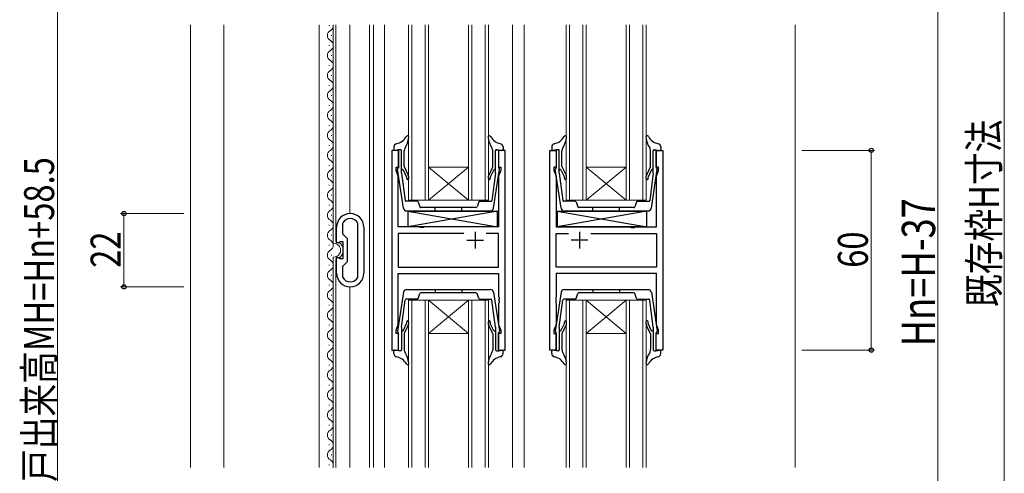
# Model space of a CAD drawing. Extents: x 0 to 1587, y 0 to 1128.
# Drawn here: x 358 to 653, y 395 to 532 of the extents above; entities that cross this region are included whole.
import ezdxf

# ---------------------------------------------------------------- set-up
doc = ezdxf.new("R2010")
doc.units = 0
for name, color, linetype, lineweight in [('YKK_11', 7, 'CONTINUOUS', 30), ('YKK_12', 2, 'CONTINUOUS', 13), ('YKK_13', 4, 'CONTINUOUS', 30), ('YKK_D', 6, 'CONTINUOUS', 13), ('YSS_K', 3, 'CONTINUOUS', 13)]:
    doc.layers.add(name, color=color, linetype=linetype, lineweight=lineweight)
doc.styles.add('text-b', font='extslim2.shx', dxfattribs={"width": 0.8, "bigfont": 'extfont2.shx'})

msp = doc.modelspace()

# ---------------------------------------------------------------- linework, layer by layer
at = {"layer": 'YKK_11', "linetype": 'ByBlock', "lineweight": -2, "ltscale": 0.5}
for p, q in [((469.46, 492.3), (469.46, 432.3)), ((471.46, 492.3), (469.46, 492.3)), ((471.46, 487.3), (471.46, 492.3)), ((503.46, 492.3), (501.46, 492.3)), ((501.46, 492.3), (501.46, 487.3)), ((503.46, 432.3), (503.46, 492.3)), ((516.86, 432.3), (516.86, 492.3)), ((516.86, 492.3), (518.86, 492.3)), ((518.86, 492.3), (518.86, 487.3)), ((548.86, 487.3), (548.86, 492.3)), ((548.86, 492.3), (550.86, 492.3)), ((550.86, 492.3), (550.86, 432.3)), ((470.76, 486.3), (470.76, 487.3)), ((470.76, 487.3), (471.46, 487.3)), ((471.39, 484.57), (470.76, 486.3)), ((501.46, 487.3), (502.16, 487.3)), ((502.16, 486.3), (501.53, 484.57)), ((502.16, 487.3), (502.16, 486.3)), ((518.86, 487.3), (518.16, 487.3)), ((518.16, 487.3), (518.16, 486.3)), ((518.16, 486.3), (518.79, 484.57)), ((549.56, 487.3), (548.86, 487.3)), ((548.93, 484.57), (549.56, 486.3)), ((549.56, 486.3), (549.56, 487.3)), ((471.39, 469.3), (471.39, 484.57)), ((501.53, 484.57), (501.53, 469.3)), ((518.79, 484.57), (518.79, 469.3)), ((548.93, 469.3), (548.93, 484.57)), ((454.68, 470.48), (454.65, 470.33)), ((459.25, 470.33), (459.21, 470.48)), ((452.85, 464.5), (452.85, 469.2)), ((454.65, 470.33), (454.65, 467.2)), ((459.25, 454.26), (459.25, 470.33)), ((461.05, 469.2), (461.05, 455.4)), ((461.05, 469.2), (461.05, 455.4)), ((477.79, 469.3), (471.39, 469.3)), ((477.98, 469.15), (477.79, 469.3)), ((478.94, 469.15), (477.98, 469.15)), ((479.13, 469.3), (478.94, 469.15)), ((501.53, 469.3), (479.13, 469.3)), ((518.79, 469.3), (541.19, 469.3)), ((541.19, 469.3), (541.38, 469.15)), ((541.38, 469.15), (542.34, 469.15)), ((542.34, 469.15), (542.53, 469.3)), ((542.53, 469.3), (548.93, 469.3)), ((453.45, 464.5), (452.85, 464.5)), ((453.64, 464.65), (453.45, 464.5)), ((453.83, 464.8), (453.64, 464.65)), ((454.85, 464.8), (453.83, 464.8)), ((454.65, 467.2), (456.05, 465.8)), ((454.85, 459.8), (454.85, 464.8)), ((456.05, 465.8), (456.05, 458.8)), ((491.11, 467.37), (471.39, 467.37)), ((491.11, 467.37), (471.39, 467.37)), ((471.39, 467.37), (471.39, 457.23)), ((501.53, 467.37), (497.81, 467.37)), ((501.53, 457.23), (501.53, 467.37)), ((518.79, 457.23), (518.79, 467.37)), ((518.79, 467.37), (522.51, 467.37)), ((529.21, 467.37), (548.93, 467.37)), ((529.21, 467.37), (548.93, 467.37)), ((548.93, 467.37), (548.93, 457.23)), ((452.85, 455.4), (452.85, 460.1)), ((452.85, 460.1), (453.45, 460.1)), ((453.45, 460.1), (453.64, 459.95)), ((453.64, 459.95), (453.83, 459.8)), ((453.83, 459.8), (454.85, 459.8)), ((456.05, 458.8), (454.65, 457.4)), ((454.65, 457.4), (454.65, 454.26)), ((471.39, 457.23), (501.53, 457.23)), ((548.93, 457.23), (518.79, 457.23)), ((454.65, 454.26), (454.68, 454.11)), ((459.21, 454.11), (459.25, 454.26)), ((471.39, 440.03), (471.39, 455.3)), ((471.39, 455.3), (501.53, 455.3)), ((501.53, 455.3), (501.53, 448.26)), ((548.93, 455.3), (518.79, 455.3)), ((518.79, 455.3), (518.79, 448.26)), ((548.93, 440.03), (548.93, 455.3)), ((501.53, 448.26), (501.65, 448.07)), ((501.65, 447.52), (501.53, 447.34)), ((501.53, 447.34), (501.53, 447.26)), ((501.53, 447.26), (501.65, 447.07)), ((501.65, 448.07), (501.65, 447.52)), ((501.65, 447.07), (501.65, 446.52)), ((518.79, 448.26), (518.67, 448.07)), ((518.67, 448.07), (518.67, 447.52)), ((518.67, 447.52), (518.79, 447.34)), ((518.79, 447.26), (518.67, 447.07)), ((518.67, 447.07), (518.67, 446.52)), ((518.79, 447.34), (518.79, 447.26)), ((501.65, 446.52), (501.53, 446.34)), ((501.53, 446.34), (501.53, 440.03)), ((518.67, 446.52), (518.79, 446.34)), ((518.79, 446.34), (518.79, 440.03)), ((470.76, 438.3), (471.39, 440.03)), ((470.76, 437.3), (470.76, 438.3)), ((501.53, 440.03), (502.16, 438.3)), ((502.16, 438.3), (502.16, 437.3)), ((518.79, 440.03), (518.16, 438.3)), ((518.16, 438.3), (518.16, 437.3)), ((549.56, 438.3), (548.93, 440.03)), ((549.56, 437.3), (549.56, 438.3)), ((471.46, 437.3), (470.76, 437.3)), ((471.46, 432.3), (471.46, 437.3)), ((502.16, 437.3), (501.46, 437.3)), ((501.46, 437.3), (501.46, 432.3)), ((518.16, 437.3), (518.86, 437.3)), ((518.86, 437.3), (518.86, 432.3)), ((548.86, 432.3), (548.86, 437.3)), ((548.86, 437.3), (549.56, 437.3)), ((469.46, 432.3), (471.46, 432.3)), ((501.46, 432.3), (503.46, 432.3)), ((518.86, 432.3), (516.86, 432.3)), ((550.86, 432.3), (548.86, 432.3))]:
    msp.add_line(p, q, dxfattribs=at)
at = {"layer": 'YKK_11', "ltscale": 0.5}
for p, q in [((494.46, 467.8), (494.46, 462.8)), ((525.86, 467.8), (525.86, 462.8)), ((491.96, 465.3), (496.96, 465.3)), ((528.36, 465.3), (523.36, 465.3))]:
    msp.add_line(p, q, dxfattribs=at)
at = {"layer": 'YKK_11', "linetype": 'ByBlock', "lineweight": -2, "ltscale": 0.5}
for centre, radius, start, end in [((456.95, 469.2), 4.1, 360, 180), ((456.95, 469.2), 2.6, 29.5919, 150.4081), ((456.95, 455.4), 4.1, 180, 0), ((456.95, 455.4), 2.6, 209.5919, 330.4081)]:
    msp.add_arc(centre, radius, start, end, dxfattribs=at)
at = {"layer": 'YKK_12'}
for p, q in [((447.65, 397.05), (447.65, 530.05)), ((450.59, 529.7), (450.59, 529.9)), ((451.85, 464.38), (451.85, 530.05)), ((452.65, 465.1), (452.65, 530.05)), ((456.85, 473.3), (456.85, 530.05)), ((462.75, 397.05), (462.75, 530.05)), ((463.95, 530.05), (463.95, 397.05)), ((467.26, 530.05), (467.26, 397.05)), ((474.45, 530.05), (474.45, 477.3)), ((475.45, 477.3), (475.45, 530.05)), ((479.45, 530.05), (479.45, 477.3)), ((480.45, 477.3), (480.45, 530.05)), ((492.45, 530.05), (492.45, 477.3)), ((493.45, 477.3), (493.45, 530.05)), ((497.45, 530.05), (497.45, 477.3)), ((498.45, 477.3), (498.45, 530.05)), ((505.66, 530.05), (505.66, 397.05)), ((509.16, 530.05), (509.16, 397.05)), ((521.85, 530.05), (521.85, 477.3)), ((522.85, 477.3), (522.85, 530.05)), ((526.85, 530.05), (526.85, 477.3)), ((527.85, 477.3), (527.85, 530.05)), ((539.85, 530.05), (539.85, 477.3)), ((540.85, 477.3), (540.85, 530.05)), ((544.85, 530.05), (544.85, 477.3)), ((545.85, 477.3), (545.85, 530.05)), ((590.66, 530.05), (590.66, 397.05)), ((451.35, 526.7), (451.35, 526.9)), ((450.59, 523.7), (450.59, 523.9)), ((451.35, 520.7), (451.35, 520.9)), ((450.59, 517.7), (450.59, 517.9)), ((451.35, 514.7), (451.35, 514.9)), ((450.59, 511.7), (450.59, 511.9)), ((451.35, 508.7), (451.35, 508.9)), ((450.59, 505.7), (450.59, 505.9)), ((451.35, 502.7), (451.35, 502.9)), ((450.59, 499.7), (450.59, 499.9)), ((451.35, 496.7), (451.35, 496.9)), ((450.59, 493.7), (450.59, 493.9)), ((451.35, 490.7), (451.35, 490.9)), ((450.59, 487.7), (450.59, 487.9)), ((480.45, 487.3), (492.45, 487.3)), ((480.45, 477.3), (492.45, 487.3)), ((492.45, 477.3), (480.45, 487.3)), ((527.85, 487.3), (539.85, 487.3)), ((527.85, 477.3), (539.85, 487.3)), ((539.85, 477.3), (527.85, 487.3)), ((451.35, 484.7), (451.35, 484.9)), ((450.59, 481.7), (450.59, 481.9)), ((451.35, 478.7), (451.35, 478.9)), ((498.45, 477.3), (474.45, 477.3)), ((545.85, 477.3), (521.85, 477.3)), ((450.59, 475.7), (450.59, 475.9)), ((451.35, 472.7), (451.35, 472.9)), ((450.59, 469.7), (450.59, 469.9)), ((451.35, 466.7), (451.35, 466.9)), ((450.59, 463.7), (450.59, 463.9)), ((451.35, 460.7), (451.35, 460.9)), ((451.85, 397.05), (451.85, 460.22)), ((452.65, 397.05), (452.65, 459.5)), ((450.59, 457.7), (450.59, 457.9)), ((451.35, 454.7), (451.35, 454.9)), ((450.59, 451.7), (450.59, 451.9)), ((456.85, 397.05), (456.85, 451.3)), ((451.35, 448.7), (451.35, 448.9)), ((474.45, 397.05), (474.45, 447.3)), ((498.45, 447.3), (474.45, 447.3)), ((475.45, 447.3), (475.45, 397.05)), ((479.45, 397.05), (479.45, 447.3)), ((480.45, 447.3), (480.45, 397.05)), ((480.45, 447.3), (492.45, 437.3)), ((492.45, 447.3), (480.45, 437.3)), ((492.45, 397.05), (492.45, 447.3)), ((493.45, 447.3), (493.45, 397.05)), ((497.45, 397.05), (497.45, 447.3)), ((498.45, 447.3), (498.45, 397.05)), ((521.85, 397.05), (521.85, 447.3)), ((545.85, 447.3), (521.85, 447.3)), ((522.85, 447.3), (522.85, 397.05)), ((526.85, 397.05), (526.85, 447.3)), ((527.85, 447.3), (527.85, 397.05)), ((527.85, 447.3), (539.85, 437.3)), ((539.85, 447.3), (527.85, 437.3)), ((539.85, 397.05), (539.85, 447.3)), ((540.85, 447.3), (540.85, 397.05)), ((544.85, 397.05), (544.85, 447.3)), ((545.85, 447.3), (545.85, 397.05)), ((450.59, 445.7), (450.59, 445.9)), ((451.35, 442.7), (451.35, 442.9)), ((450.59, 439.7), (450.59, 439.9)), ((451.35, 436.7), (451.35, 436.9)), ((480.45, 437.3), (492.45, 437.3)), ((527.85, 437.3), (539.85, 437.3)), ((450.59, 433.7), (450.59, 433.9)), ((451.35, 430.7), (451.35, 430.9)), ((450.59, 427.7), (450.59, 427.9)), ((451.35, 424.7), (451.35, 424.9)), ((450.59, 421.7), (450.59, 421.9)), ((451.35, 418.7), (451.35, 418.9)), ((450.59, 415.7), (450.59, 415.9)), ((451.35, 412.7), (451.35, 412.9)), ((450.59, 409.7), (450.59, 409.9)), ((451.35, 406.7), (451.35, 406.9)), ((450.59, 403.7), (450.59, 403.9)), ((451.35, 400.7), (451.35, 400.9)), ((450.59, 397.7), (450.59, 397.9))]:
    msp.add_line(p, q, dxfattribs=at)
for centre, radius, start, end in [((450.13, 529.8), 1.72, 299.2025, 8.3656), ((451.8, 526.8), 1.72, 119.2025, 240.7975), ((450.13, 523.8), 1.72, 299.2025, 60.7975), ((451.8, 520.8), 1.72, 119.2025, 240.7975), ((450.13, 517.8), 1.72, 299.2025, 60.7975), ((451.8, 514.8), 1.72, 119.2025, 240.7975), ((450.13, 511.8), 1.72, 299.2025, 60.7975), ((451.8, 508.8), 1.72, 119.2025, 240.7975), ((450.13, 505.8), 1.72, 299.2025, 60.7975), ((451.8, 502.8), 1.72, 119.2025, 240.7975), ((450.13, 499.8), 1.72, 299.2025, 60.7975), ((451.8, 496.8), 1.72, 119.2025, 240.7975), ((450.13, 493.8), 1.72, 299.2025, 60.7975), ((451.8, 490.8), 1.72, 119.2025, 240.7975), ((450.13, 487.8), 1.72, 299.2025, 60.7975), ((451.8, 484.8), 1.72, 119.2025, 240.7975), ((450.13, 481.8), 1.72, 299.2025, 60.7975), ((451.8, 478.8), 1.72, 119.2025, 240.7975), ((450.13, 475.8), 1.72, 299.2025, 60.7975), ((451.8, 472.8), 1.72, 119.2025, 240.7975), ((450.13, 469.8), 1.72, 299.2025, 60.7975), ((451.8, 466.8), 1.72, 119.2025, 240.7975), ((450.13, 463.8), 1.72, 299.2025, 60.7975), ((451.96, 462.3), 2.88, 72.182, 76.3144), ((451.96, 462.3), 2.88, 305.5193, 54.4807), ((451.8, 460.8), 1.72, 119.2025, 240.7975), ((451.96, 462.3), 2.08, 266.7457, 93.2543), ((450.13, 457.8), 1.72, 299.2025, 60.7975), ((451.96, 462.3), 2.88, 283.6856, 287.818), ((451.8, 454.8), 1.72, 119.2025, 240.7975), ((450.13, 451.8), 1.72, 299.2025, 60.7975), ((451.8, 448.8), 1.72, 119.2025, 240.7975), ((450.13, 445.8), 1.72, 299.2025, 60.7975), ((451.8, 442.8), 1.72, 119.2025, 240.7975), ((450.13, 439.8), 1.72, 299.2025, 60.7975), ((451.8, 436.8), 1.72, 119.2025, 240.7975), ((450.13, 433.8), 1.72, 299.2025, 60.7975), ((451.8, 430.8), 1.72, 119.2025, 240.7975), ((450.13, 427.8), 1.72, 299.2025, 60.7975), ((451.8, 424.8), 1.72, 119.2025, 240.7975), ((450.13, 421.8), 1.72, 299.2025, 60.7975), ((451.8, 418.8), 1.72, 119.2025, 240.7975), ((450.13, 415.8), 1.72, 299.2025, 60.7975), ((451.8, 412.8), 1.72, 119.2025, 240.7975), ((450.13, 409.8), 1.72, 299.2025, 60.7975), ((451.8, 406.8), 1.72, 119.2025, 240.7975), ((450.13, 403.8), 1.72, 299.2025, 60.7975), ((451.8, 400.8), 1.72, 119.2025, 240.7975), ((450.13, 397.8), 1.72, 334.1227, 60.7975)]:
    msp.add_arc(centre, radius, start, end, dxfattribs=at)
at = {"layer": 'YKK_13', "ltscale": 1.5}
for p, q in [((470.06, 493.32), (470.06, 492.6)), ((471.46, 492.5), (470.41, 492.3)), ((472.06, 492.5), (471.46, 492.5)), ((471.46, 492.5), (471.46, 487)), ((472.36, 485.42), (472.36, 492.2)), ((473.16, 487.44), (473.16, 492.14)), ((499.76, 487.44), (499.76, 492.14)), ((500.56, 485.42), (500.56, 492.2)), ((500.86, 492.5), (501.46, 492.5)), ((501.46, 492.5), (501.46, 487)), ((501.46, 492.5), (502.5, 492.3)), ((502.86, 493.32), (502.86, 492.6)), ((517.46, 493.32), (517.46, 492.6)), ((518.86, 492.5), (517.81, 492.3)), ((519.46, 492.5), (518.86, 492.5)), ((518.86, 492.5), (518.86, 487)), ((519.76, 485.42), (519.76, 492.2)), ((520.56, 487.44), (520.56, 492.14)), ((547.16, 487.44), (547.16, 492.14)), ((547.96, 485.42), (547.96, 492.2)), ((548.26, 492.5), (548.86, 492.5)), ((548.86, 492.5), (548.86, 487)), ((548.86, 492.5), (549.9, 492.3)), ((550.26, 493.32), (550.26, 492.6)), ((472.91, 474.92), (471.16, 486.62)), ((472.36, 485.42), (473.4, 477.24)), ((472.85, 486.47), (473.88, 484.28)), ((473.21, 487.22), (474.38, 484.85)), ((499.7, 487.22), (498.54, 484.85)), ((500.06, 486.47), (499.03, 484.28)), ((500.56, 485.42), (499.52, 477.24)), ((500.01, 474.92), (501.75, 486.62)), ((520.31, 474.92), (518.56, 486.62)), ((519.76, 485.42), (520.8, 477.24)), ((520.25, 486.47), (521.28, 484.28)), ((520.61, 487.22), (521.78, 484.85)), ((547.1, 487.22), (545.94, 484.85)), ((547.46, 486.47), (546.43, 484.28)), ((547.96, 485.42), (546.92, 477.24)), ((547.41, 474.92), (549.15, 486.62)), ((477.09, 477), (473.69, 477)), ((477.38, 476.79), (477.89, 475.3)), ((495.54, 476.79), (495.03, 475.3)), ((495.82, 477), (499.22, 477)), ((524.49, 477), (521.09, 477)), ((524.78, 476.79), (525.29, 475.3)), ((542.94, 476.79), (542.43, 475.3)), ((543.22, 477), (546.62, 477)), ((473.89, 474.1), (499.02, 474.1)), ((474.23, 474), (501.23, 474)), ((474.23, 474), (474.23, 469.3)), ((474.23, 474), (501.23, 469.3)), ((501.23, 474), (474.23, 469.3)), ((494.74, 475.1), (478.17, 475.1)), ((482.46, 474.1), (482.46, 475.1)), ((490.46, 474.1), (490.46, 475.1)), ((501.23, 469.3), (501.23, 474)), ((519.09, 474), (546.09, 474)), ((519.09, 474), (519.09, 469.3)), ((519.09, 474), (546.09, 469.3)), ((546.09, 474), (519.09, 469.3)), ((521.29, 474.1), (546.42, 474.1)), ((542.14, 475.1), (525.57, 475.1)), ((529.86, 474.1), (529.86, 475.1)), ((537.86, 474.1), (537.86, 475.1)), ((546.09, 469.3), (546.09, 474)), ((501.23, 469.3), (474.23, 469.3)), ((546.09, 469.3), (519.09, 469.3)), ((472.91, 449.68), (471.16, 437.97)), ((473.89, 450.5), (499.02, 450.5)), ((482.46, 450.5), (482.46, 449.5)), ((490.46, 450.5), (490.46, 449.5)), ((500.01, 449.68), (501.75, 437.97)), ((520.31, 449.68), (518.56, 437.97)), ((521.29, 450.5), (546.42, 450.5)), ((529.86, 450.5), (529.86, 449.5)), ((537.86, 450.5), (537.86, 449.5)), ((547.41, 449.68), (549.15, 437.97)), ((472.36, 439.18), (473.4, 447.35)), ((477.09, 447.6), (473.69, 447.6)), ((477.38, 447.8), (477.89, 449.29)), ((494.74, 449.5), (478.17, 449.5)), ((495.54, 447.8), (495.03, 449.29)), ((495.82, 447.6), (499.22, 447.6)), ((500.56, 439.18), (499.52, 447.35)), ((519.76, 439.18), (520.8, 447.35)), ((524.49, 447.6), (521.09, 447.6)), ((524.78, 447.8), (525.29, 449.29)), ((542.14, 449.5), (525.57, 449.5)), ((542.94, 447.8), (542.43, 449.29)), ((543.22, 447.6), (546.62, 447.6)), ((547.96, 439.18), (546.92, 447.35)), ((472.36, 439.18), (472.36, 432.4)), ((472.85, 438.12), (473.88, 440.31)), ((473.21, 437.37), (474.38, 439.74)), ((499.7, 437.37), (498.54, 439.74)), ((500.06, 438.12), (499.03, 440.31)), ((500.56, 439.18), (500.56, 432.4)), ((519.76, 439.18), (519.76, 432.4)), ((520.25, 438.12), (521.28, 440.31)), ((520.61, 437.37), (521.78, 439.74)), ((547.1, 437.37), (545.94, 439.74)), ((547.46, 438.12), (546.43, 440.31)), ((547.96, 439.18), (547.96, 432.4)), ((471.46, 432.1), (471.46, 437.6)), ((473.16, 437.15), (473.16, 432.45)), ((499.76, 437.15), (499.76, 432.45)), ((501.46, 432.1), (501.46, 437.6)), ((518.86, 432.1), (518.86, 437.6)), ((520.56, 437.15), (520.56, 432.45)), ((547.16, 437.15), (547.16, 432.45)), ((548.86, 432.1), (548.86, 437.6)), ((470.06, 431.27), (470.06, 432)), ((471.46, 432.1), (470.41, 432.29)), ((472.06, 432.1), (471.46, 432.1)), ((500.86, 432.1), (501.46, 432.1)), ((501.46, 432.1), (502.5, 432.29)), ((502.86, 431.27), (502.86, 432)), ((517.46, 431.27), (517.46, 432)), ((518.86, 432.1), (517.81, 432.29)), ((519.46, 432.1), (518.86, 432.1)), ((548.26, 432.1), (548.86, 432.1)), ((548.86, 432.1), (549.9, 432.29)), ((550.26, 431.27), (550.26, 432))]:
    msp.add_line(p, q, dxfattribs=at)
for centre, radius, start, end in [((471.06, 493.32), 1, 101.1223, 180), ((470.03, 498.52), 4.3, 281.1223, 331.3222), ((466.53, 497.31), 8.1, 328.2045, 352.1233), ((474.16, 496.27), 0.4, 349.4233, 151.3222), ((498.76, 496.27), 0.4, 28.6778, 190.5767), ((506.39, 497.31), 8.1, 187.8767, 211.7955), ((502.88, 498.52), 4.3, 208.6778, 258.8777), ((501.86, 493.32), 1, 0, 78.8777), ((518.46, 493.32), 1, 101.1223, 180), ((517.43, 498.52), 4.3, 281.1223, 331.3222), ((513.93, 497.31), 8.1, 328.2045, 352.1233), ((521.56, 496.27), 0.4, 349.4233, 151.3222), ((546.16, 496.27), 0.4, 28.6778, 190.5767), ((553.79, 497.31), 8.1, 187.8767, 211.7955), ((550.28, 498.52), 4.3, 208.6778, 258.8777), ((549.26, 493.32), 1, 0, 78.8777), ((470.36, 492.6), 0.3, 180, 280.5655), ((472.06, 492.2), 0.3, 0, 90), ((474.86, 492.14), 1.7, 148.2045, 180), ((498.06, 492.14), 1.7, 0, 31.7955), ((500.86, 492.2), 0.3, 90, 180), ((502.56, 492.6), 0.3, 259.4345, 0), ((517.76, 492.6), 0.3, 180, 280.5655), ((519.46, 492.2), 0.3, 0, 90), ((522.26, 492.14), 1.7, 148.2045, 180), ((545.46, 492.14), 1.7, 0, 31.7955), ((548.26, 492.2), 0.3, 90, 180), ((549.96, 492.6), 0.3, 259.4345, 0), ((471.46, 486.69), 0.3, 90, 192.5607), ((472.66, 486.24), 0.3, 50, 180), ((473.66, 487.44), 0.5, 180, 206.2455), ((499.26, 487.44), 0.5, 333.7545, 0), ((500.26, 486.24), 0.3, 0, 130), ((501.45, 486.69), 0.3, 347.4393, 90), ((518.86, 486.69), 0.3, 90, 192.5607), ((520.06, 486.24), 0.3, 50, 180), ((521.06, 487.44), 0.5, 180, 206.2455), ((546.66, 487.44), 0.5, 333.7545, 0), ((547.66, 486.24), 0.3, 0, 130), ((548.85, 486.69), 0.3, 347.4393, 90), ((473.43, 484.07), 0.5, 341.6177, 25.2677), ((474.19, 483.82), 0.3, 161.6177, 343), ((473.04, 484.17), 1.5, 343, 27), ((499.87, 484.17), 1.5, 153, 197), ((498.72, 483.82), 0.3, 197, 18.3823), ((499.48, 484.07), 0.5, 154.7323, 198.3823), ((520.83, 484.07), 0.5, 341.6177, 25.2677), ((521.59, 483.82), 0.3, 161.6177, 343), ((520.44, 484.17), 1.5, 343, 27), ((547.27, 484.17), 1.5, 153, 197), ((546.12, 483.82), 0.3, 197, 18.3823), ((546.88, 484.07), 0.5, 154.7323, 198.3823), ((473.69, 477.3), 0.3, 190.3668, 270), ((477.09, 476.7), 0.3, 18.8861, 90), ((495.82, 476.7), 0.3, 90, 161.1139), ((499.22, 477.3), 0.3, 270, 349.6332), ((521.09, 477.3), 0.3, 190.3668, 270), ((524.49, 476.7), 0.3, 18.8861, 90), ((543.22, 476.7), 0.3, 90, 161.1139), ((546.62, 477.3), 0.3, 270, 349.6332), ((473.89, 475.1), 1, 190.3668, 270), ((478.17, 475.4), 0.3, 198.8861, 270), ((494.74, 475.4), 0.3, 270, 341.1139), ((499.02, 475.1), 1, 270, 349.6332), ((521.29, 475.1), 1, 190.3668, 270), ((525.57, 475.4), 0.3, 198.8861, 270), ((542.14, 475.4), 0.3, 270, 341.1139), ((546.42, 475.1), 1, 270, 349.6332), ((473.89, 449.5), 1, 90, 169.6332), ((499.02, 449.5), 1, 10.3668, 90), ((521.29, 449.5), 1, 90, 169.6332), ((546.42, 449.5), 1, 10.3668, 90), ((473.69, 447.3), 0.3, 90, 169.6332), ((477.09, 447.9), 0.3, 270, 341.1139), ((478.17, 449.2), 0.3, 90, 161.1139), ((494.74, 449.2), 0.3, 18.8861, 90), ((495.82, 447.9), 0.3, 198.8861, 270), ((499.22, 447.3), 0.3, 10.3668, 90), ((521.09, 447.3), 0.3, 90, 169.6332), ((524.49, 447.9), 0.3, 270, 341.1139), ((525.57, 449.2), 0.3, 90, 161.1139), ((542.14, 449.2), 0.3, 18.8861, 90), ((543.22, 447.9), 0.3, 198.8861, 270), ((546.62, 447.3), 0.3, 10.3668, 90), ((474.19, 440.77), 0.3, 17, 198.3823), ((473.04, 440.42), 1.5, 333, 17), ((499.87, 440.42), 1.5, 163, 207), ((498.72, 440.77), 0.3, 341.6177, 163), ((521.59, 440.77), 0.3, 17, 198.3823), ((520.44, 440.42), 1.5, 333, 17), ((547.27, 440.42), 1.5, 163, 207), ((546.12, 440.77), 0.3, 341.6177, 163), ((471.46, 437.91), 0.3, 167.4393, 270), ((472.66, 438.35), 0.3, 180, 310), ((473.43, 440.52), 0.5, 334.7323, 18.3823), ((499.48, 440.52), 0.5, 161.6177, 205.2677), ((500.26, 438.35), 0.3, 230, 360), ((501.45, 437.91), 0.3, 270, 12.5607), ((518.86, 437.91), 0.3, 167.4393, 270), ((520.06, 438.35), 0.3, 180, 310), ((520.83, 440.52), 0.5, 334.7323, 18.3823), ((546.88, 440.52), 0.5, 161.6177, 205.2677), ((547.66, 438.35), 0.3, 230, 360), ((548.85, 437.91), 0.3, 270, 12.5607), ((473.66, 437.15), 0.5, 153.7545, 180), ((499.26, 437.15), 0.5, 360, 26.2455), ((521.06, 437.15), 0.5, 153.7545, 180), ((546.66, 437.15), 0.5, 360, 26.2455), ((470.36, 432), 0.3, 79.4345, 180), ((472.06, 432.4), 0.3, 270, 360), ((474.86, 432.45), 1.7, 180, 211.7955), ((498.06, 432.45), 1.7, 328.2045, 360), ((500.86, 432.4), 0.3, 180, 270), ((502.56, 432), 0.3, 360, 100.5655), ((517.76, 432), 0.3, 79.4345, 180), ((519.46, 432.4), 0.3, 270, 360), ((522.26, 432.45), 1.7, 180, 211.7955), ((545.46, 432.45), 1.7, 328.2045, 360), ((548.26, 432.4), 0.3, 180, 270), ((549.96, 432), 0.3, 360, 100.5655), ((471.06, 431.27), 1, 180, 258.8777), ((470.03, 426.07), 4.3, 28.6778, 78.8777), ((466.53, 427.29), 8.1, 7.8767, 31.7955), ((506.39, 427.29), 8.1, 148.2045, 172.1233), ((502.88, 426.07), 4.3, 101.1223, 151.3222), ((501.86, 431.27), 1, 281.1223, 360), ((518.46, 431.27), 1, 180, 258.8777), ((517.43, 426.07), 4.3, 28.6778, 78.8777), ((513.93, 427.29), 8.1, 7.8767, 31.7955), ((553.79, 427.29), 8.1, 148.2045, 172.1233), ((550.28, 426.07), 4.3, 101.1223, 151.3222), ((549.26, 431.27), 1, 281.1223, 360), ((474.16, 428.33), 0.4, 208.6778, 10.5767), ((498.76, 428.33), 0.4, 169.4233, 331.3222), ((521.56, 428.33), 0.4, 208.6778, 10.5767), ((546.16, 428.33), 0.4, 169.4233, 331.3222)]:
    msp.add_arc(centre, radius, start, end, dxfattribs=at)
at = {"layer": 'YKK_D'}
for p, q in [((653.46, 659.8), (653.46, 277.79)), ((368.95, 634.79), (368.95, 231.29)), ((633.46, 617.29), (633.46, 293.3)), ((592.66, 492.3), (614.46, 492.3)), ((613.46, 492.3), (613.46, 432.3)), ((406.95, 473.3), (387.95, 473.3)), ((388.95, 473.3), (388.95, 451.3)), ((406.95, 451.3), (387.95, 451.3)), ((592.66, 432.3), (614.46, 432.3))]:
    msp.add_line(p, q, dxfattribs=at)
at = {"layer": 'YKK_D', "linetype": 'ByBlock', "lineweight": -2}
for centre, radius in [((613.46, 492.3), 0.638), ((388.95, 473.3), 0.638), ((388.95, 451.3), 0.637), ((613.46, 432.3), 0.637)]:
    msp.add_circle(centre, radius, dxfattribs=at)
at = {"layer": 'YSS_K'}
for p, q in [((408.95, 530.05), (408.95, 397.05)), ((418.95, 397.05), (418.95, 530.05))]:
    msp.add_line(p, q, dxfattribs=at)

# ---------------------------------------------------------------- texts
at = {"layer": 'YKK_D', "style": 'text-b', "width": 0.8}
for s, height, p in [('既存枠H寸法', 9, (651.86, 445.27)), ('網戸出来高MH=Hn+58.5', 9, (367.95, 382.88)), ('Hn=H-37', 10, (632.66, 433.43)), ('22', 9, (387.95, 457.02)), ('60', 9, (612.46, 457.02))]:
    msp.add_text(s, height=height, rotation=90, dxfattribs=at).set_placement(p)

doc.saveas('drawing.dxf')
